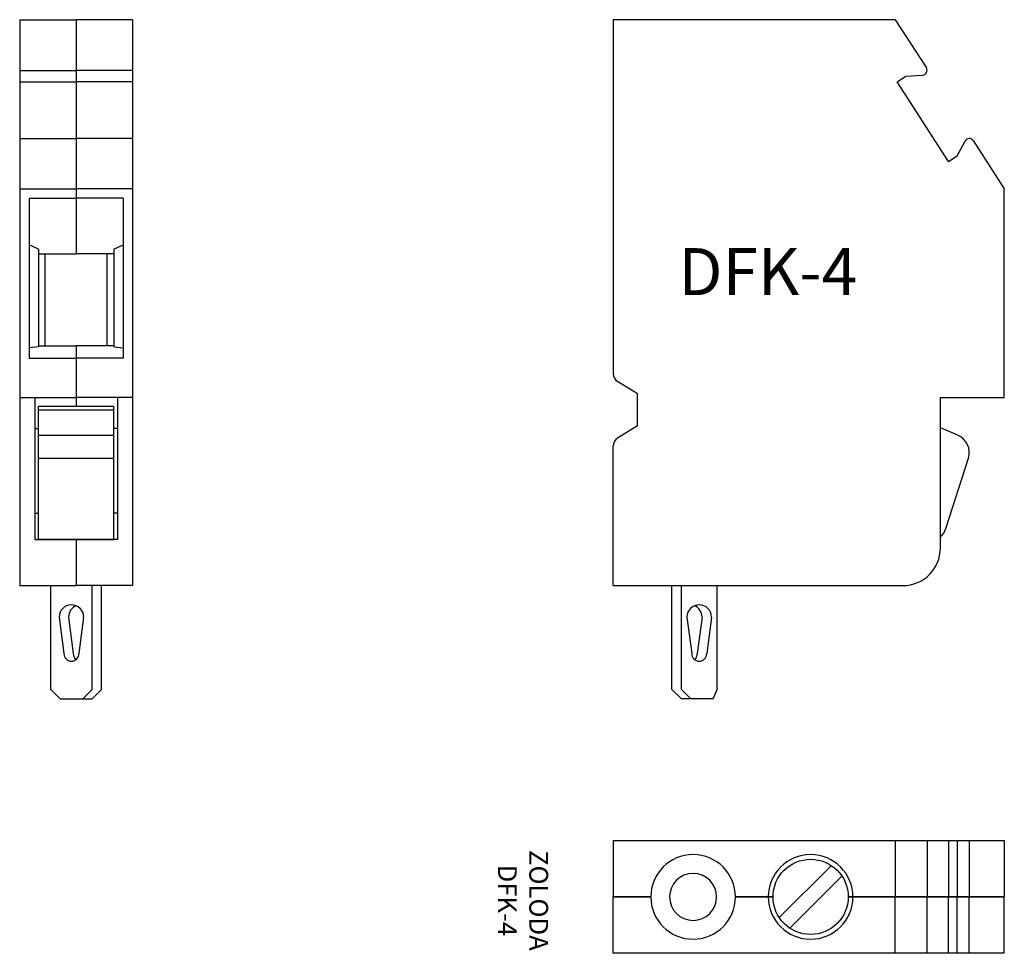
# Model space of a CAD drawing. Extents: x 60.1 to 112.5, y 0 to 49.7.
import ezdxf

# ---------------------------------------------------------------- set-up
doc = ezdxf.new("R2010")
doc.units = 0
doc.layers.get('0').update_dxf_attribs({"linetype": 'CONTINUOUS'})

msp = doc.modelspace()

# ---------------------------------------------------------------- linework, layer by layer
for p, q in [((60.098, 49.659), (60.098, 19.559)), ((60.098, 49.659), (63.098, 49.659)), ((63.098, 49.659), (63.098, 37.209)), ((63.098, 49.659), (63.098, 37.209)), ((66.098, 49.659), (63.098, 49.659)), ((66.098, 49.659), (66.098, 19.559)), ((91.658, 49.659), (91.658, 30.839)), ((106.658, 49.659), (91.658, 49.659)), ((106.658, 49.659), (108.312, 47.092)), ((60.098, 46.957), (63.098, 46.957)), ((66.098, 46.957), (63.098, 46.957)), ((106.761, 46.36), (107.223, 46.659)), ((107.223, 46.659), (108.114, 46.707)), ((60.098, 46.36), (63.098, 46.36)), ((66.098, 46.36), (63.098, 46.36)), ((109.497, 42.116), (106.761, 46.36)), ((60.098, 43.34), (63.098, 43.34)), ((66.098, 43.34), (63.098, 43.34)), ((109.959, 42.414), (110.371, 43.204)), ((110.802, 43.228), (112.458, 40.659)), ((109.497, 42.116), (109.959, 42.414)), ((60.098, 40.659), (63.098, 40.659)), ((66.098, 40.659), (63.098, 40.659)), ((112.458, 29.559), (112.458, 40.659)), ((60.598, 40.159), (60.598, 31.659)), ((60.598, 40.159), (63.098, 40.159)), ((65.598, 40.159), (63.098, 40.159)), ((65.598, 40.159), (65.598, 31.659)), ((61.098, 37.446), (60.598, 37.683)), ((61.098, 37.446), (61.098, 32.257)), ((61.098, 37.209), (63.098, 37.209)), ((61.447, 32.309), (61.447, 37.209)), ((65.098, 37.209), (63.098, 37.209)), ((64.749, 32.309), (64.749, 37.209)), ((65.098, 37.446), (65.598, 37.683)), ((65.098, 37.446), (65.098, 32.257)), ((61.098, 32.257), (60.598, 32.204)), ((61.098, 32.309), (63.098, 32.309)), ((65.098, 32.309), (63.098, 32.309)), ((63.098, 32.309), (63.098, 29.099)), ((63.098, 32.309), (63.098, 29.099)), ((65.098, 32.257), (65.598, 32.204)), ((60.598, 31.659), (63.098, 31.659)), ((65.598, 31.659), (63.098, 31.659)), ((92.958, 29.759), (91.896, 30.413)), ((60.098, 29.559), (63.098, 29.559)), ((60.898, 29.559), (60.898, 22.009)), ((66.098, 29.559), (63.098, 29.559)), ((65.298, 29.559), (65.298, 22.009)), ((92.958, 28.059), (92.958, 29.759)), ((109.058, 21.559), (109.058, 29.559)), ((109.058, 29.559), (112.458, 29.559)), ((61.098, 29.099), (65.098, 29.099)), ((61.098, 22.009), (61.098, 29.099)), ((61.098, 28.905), (65.098, 28.905)), ((65.098, 22.009), (65.098, 29.099)), ((60.898, 27.909), (61.098, 27.909)), ((65.298, 27.909), (65.098, 27.909)), ((92.958, 28.059), (91.896, 27.405)), ((109.984, 27.555), (109.058, 27.946)), ((61.098, 27.555), (65.098, 27.555)), ((91.658, 19.559), (91.658, 26.979)), ((61.098, 26.329), (65.098, 26.329)), ((109.349, 22.594), (110.547, 26.329)), ((60.898, 23.409), (61.098, 23.409)), ((65.298, 23.409), (65.098, 23.409)), ((60.898, 22.009), (63.098, 22.009)), ((63.098, 22.009), (61.098, 22.009)), ((65.298, 22.009), (63.098, 22.009)), ((63.098, 22.009), (65.098, 22.009)), ((63.098, 22.009), (63.098, 19.559)), ((63.098, 22.009), (63.098, 19.559)), ((60.098, 19.559), (63.098, 19.559)), ((61.748, 14.038), (61.748, 19.559)), ((66.098, 19.559), (63.098, 19.559)), ((63.948, 14.038), (63.948, 19.559)), ((64.448, 14.038), (64.448, 19.559)), ((91.658, 19.559), (107.058, 19.559)), ((94.783, 14.038), (94.783, 19.559)), ((95.283, 14.038), (95.283, 19.559)), ((97.183, 14.038), (97.183, 19.559)), ((62.848, 18.538), (62.848, 18.538)), ((96.233, 18.538), (96.233, 18.538)), ((62.198, 17.888), (62.448, 15.938)), ((62.698, 17.888), (62.948, 15.938)), ((63.498, 17.888), (63.248, 15.938)), ((95.583, 17.888), (95.833, 15.938)), ((96.383, 17.888), (96.133, 15.938)), ((96.883, 17.888), (96.633, 15.938)), ((62.848, 15.538), (62.848, 15.538)), ((62.848, 15.538), (62.848, 15.538)), ((96.233, 15.538), (96.233, 15.538)), ((62.248, 13.538), (61.748, 14.038)), ((63.948, 14.038), (63.448, 13.538)), ((64.448, 14.038), (63.948, 13.538)), ((94.783, 14.038), (95.283, 13.538)), ((95.283, 14.038), (95.783, 13.538)), ((96.983, 13.538), (97.183, 14.038)), ((62.248, 13.538), (63.948, 13.538)), ((96.983, 13.538), (95.283, 13.538)), ((91.658, 6), (112.458, 6)), ((91.658, 6), (91.658, 3)), ((106.658, 6), (106.658, 3)), ((108.352, 6), (108.352, 3)), ((109.497, 6), (109.497, 3)), ((109.959, 6), (109.959, 3)), ((110.593, 6), (110.593, 3)), ((112.458, 6), (112.458, 3)), ((102.158, 5.25), (102.158, 5.25)), ((100.489, 1.897), (103.26, 4.668)), ((101.055, 1.332), (103.826, 4.103)), ((91.658, 0), (91.658, 3)), ((93.658, 3), (91.658, 3)), ((91.658, 3), (93.658, 3)), ((98.158, 3), (100.158, 3)), ((100.158, 3), (98.158, 3)), ((112.458, 3), (104.158, 3)), ((104.158, 3), (112.458, 3)), ((106.658, 0), (106.658, 3)), ((108.352, 0), (108.352, 3)), ((109.497, 0), (109.497, 3)), ((109.959, 0), (109.959, 3)), ((110.593, 0), (110.593, 3)), ((112.458, 0), (112.458, 3)), ((102.158, 0.75), (102.158, 0.75)), ((112.458, 0), (91.658, 0))]:
    msp.add_line(p, q)
msp.add_circle((102.158, 3), 2)
for centre, radius, start, end in [((108.102, 46.957), 0.25, 272.8025, 32.795), ((110.593, 43.09), 0.25, 32.8, 152.8), ((92.158, 30.839), 0.5, 180, 238.3844), ((92.158, 26.979), 0.5, 121.6156, 180), ((109.595, 26.634), 1, 342.2161, 67.1094), ((108.397, 22.899), 1, 311.3393, 342.2161), ((107.058, 21.559), 2, 270, 0), ((62.848, 17.888), 0.65, 90, 180), ((63.348, 17.888), 0.65, 112.6199, 180), ((62.848, 17.888), 0.65, 0, 90), ((96.233, 17.888), 0.65, 90, 180), ((95.733, 17.888), 0.65, 0, 67.3801), ((96.233, 17.888), 0.65, 0, 90), ((62.848, 15.938), 0.4, 180, 0), ((63.348, 15.938), 0.4, 180, 231.3178), ((96.233, 15.938), 0.4, 180, 0), ((95.733, 15.938), 0.4, 308.6822, 0), ((95.908, 3), 2.25, 90, 180), ((95.908, 3), 2.25, 0, 90), ((102.158, 3), 2.25, 90, 180), ((102.158, 3), 2.25, 0, 90), ((95.908, 3), 1.25, 0, 180), ((95.908, 3), 2.25, 180, 270), ((95.908, 3), 1.25, 180, 0), ((95.908, 3), 2.25, 270, 0), ((102.158, 3), 2.25, 180, 270), ((102.158, 3), 2.25, 270, 0)]:
    msp.add_arc(centre, radius, start, end)

# ---------------------------------------------------------------- texts
at = {"insert": (95.126, 37.508), "char_height": 2.5, "width": 17.6355, "attachment_point": 1}
msp.add_mtext('DFK-4', dxfattribs=at)
at = {"insert": (86.736, 2.815), "char_height": 1, "width": 17.7246, "attachment_point": 5, "rotation": 270}
msp.add_mtext('ZOLODA\\PDFK-4', dxfattribs=at)

doc.saveas('drawing.dxf')
